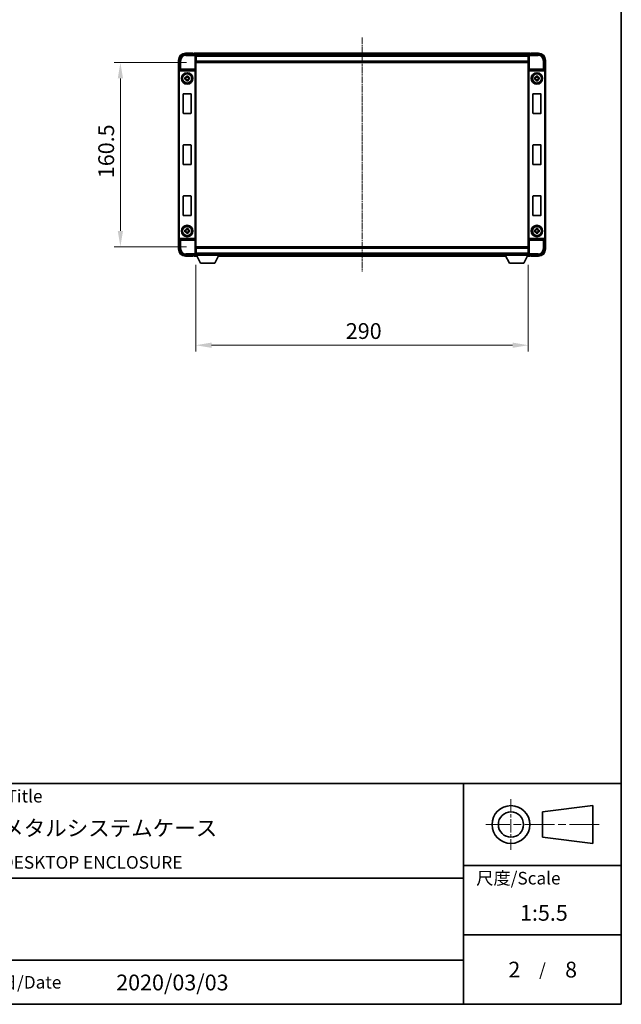
# Model space of a CAD drawing. Units: millimetres. Extents: x -1 to 10626, y 1 to 1547.
# Drawn here: x 2808 to 3333, y 1 to 860 of the extents above; entities that cross this region are included whole.
import ezdxf
from ezdxf.enums import TextEntityAlignment as Align

# ---------------------------------------------------------------- set-up
doc = ezdxf.new("R2010")
doc.units = ezdxf.units.MM
doc.linetypes.add('CHAIN', pattern=[0.3543, 0.2362, -0.0295, 0.0591, -0.0295])
for name, color, linetype, lineweight in [('Border (ISO)', 7, 'Continuous', 35), ('Dimension (ISO)', 7, 'Continuous', 18), ('Dimension (ISO) @ 1', 7, 'Continuous', 18), ('Title (ISO)', 7, 'Continuous', 35), ('Visible (ISO)', 7, 'Continuous', 35), ('Visible Narrow (ISO)', 7, 'Continuous', 25)]:
    doc.layers.add(name, color=color, linetype=linetype, lineweight=lineweight)
doc.layers.add('Centerline (ISO)', color=7, linetype='Continuous', lineweight=18, true_color=0x80ffff)
doc.layers.add('Hatch (ISO)', color=1, linetype='Continuous', lineweight=18, true_color=0xff0000)
doc.styles.add('Note Text (TK)', font='MS PGothic.ttf')
doc.styles.add('文字スタイル67', font='arial.ttf')
doc.dimstyles.new('Default - Method 1b (TK)', dxfattribs={"dimscale": 3, "dimtxt": 2.5, "dimasz": 2.5, "dimexe": 1, "dimexo": 1.5, "dimgap": 1, "dimtad": 1, "dimtoh": 1, "dimrnd": 1e-08, "dimdsep": 46, "dimtxsty": 'Note Text (TK)', "dimcen": 0.09, "dimdle": 5, "dimclrd": 100, "dimclre": 100, "dimclrt": 7, "dimadec": 1, "dimazin": 1, "dimtfac": 1, "dimtmove": 0, "dimatfit": 3, "dimfxl": 0, "dimtolj": 1, "dimlwd": -1, "dimlwe": -1, "dimarcsym": 0})

# ---------------------------------------------------------------- blocks, each defined once
blk = doc.blocks.new('図面枠 tk図枠')
at = {"layer": 'Border (ISO)'}
for p in [(405.5, 289), (14.5, 8)]:
    blk.add_line(p, (405.5, 8), dxfattribs=at)
blk = doc.blocks.new('表題欄 tk表題欄')
at = {"layer": 'Hatch (ISO)'}
h = blk.add_hatch(color=256, dxfattribs=at)
edge = h.paths.add_edge_path(flags=0)
edge.add_arc((95.58, 236.3), 0.596, 270, 360)
edge.add_line((96.17, 236.3), (96.17, 239.71))
edge.add_arc((95.58, 239.71), 0.596, 0, 90)
edge.add_line((95.58, 240.31), (79.14, 240.31))
edge.add_arc((79.14, 239.71), 0.596, 90, 180)
edge.add_line((78.54, 239.71), (78.54, 236.3))
edge.add_arc((79.14, 236.3), 0.596, 180, 270)
edge.add_line((79.14, 235.7), (95.58, 235.7))
edge = h.paths.add_edge_path()
edge.add_line((77.84, 239.96), (77.84, 236.05))
edge.add_arc((78.54, 236.05), 0.702, 180, 270)
edge.add_line((78.54, 235.35), (96.17, 235.35))
edge.add_arc((96.17, 236.05), 0.702, 270, 360)
edge.add_line((96.87, 236.05), (96.87, 239.96))
edge.add_arc((96.17, 239.96), 0.702, 0, 90)
edge.add_line((96.17, 240.66), (78.54, 240.66))
edge.add_arc((78.54, 239.96), 0.702, 90, 180)
for points in [[(79.07, 239.15), (79.07, 238.66), (79.92, 238.66), (79.92, 236.66), (80.51, 236.66), (80.51, 238.66), (81.36, 238.66), (81.36, 239.15)], [(85.68, 236.66), (84.94, 237.89), (84.42, 237.32), (84.42, 236.66), (83.9, 236.66), (83.9, 239.15), (84.42, 239.15), (84.42, 238.1), (85.39, 239.15), (86.11, 239.15), (85.32, 238.3), (86.3, 236.66)], [(92.09, 239.15), (92.09, 236.66), (92.61, 236.66), (92.61, 237.66), (93.77, 237.66), (93.77, 236.66), (94.29, 236.66), (94.29, 239.15), (93.77, 239.15), (93.77, 238.15), (92.61, 238.15), (92.61, 239.15)], [(94.84, 239.15), (94.84, 236.66), (95.36, 236.66), (95.36, 239.15)]]:
    blk.add_hatch(color=256, dxfattribs=at).paths.add_polyline_path(points)
h = blk.add_hatch(color=256, dxfattribs=at)
h.paths.add_polyline_path([(82.59, 237.71), (81.95, 237.71), (82.27, 238.58)], flags=0)
h.paths.add_polyline_path([(82.78, 237.2), (81.76, 237.2), (81.57, 236.66), (80.95, 236.66), (81.86, 239.15), (82.68, 239.15), (83.59, 236.66), (82.98, 236.66)])
h = blk.add_hatch(color=256, dxfattribs=at)
h.paths.add_polyline_path([(87.53, 237.71), (88.16, 237.71), (87.85, 238.58)], flags=0)
h.paths.add_polyline_path([(87.14, 236.66), (87.34, 237.2), (88.35, 237.2), (88.55, 236.66), (89.17, 236.66), (88.25, 239.15), (87.44, 239.15), (86.52, 236.66)])
h = blk.add_hatch(color=256, dxfattribs=at)
edge = h.paths.add_edge_path()
edge.add_arc((90.52, 237.9), 1.27, 38.5505, 336.582)
edge.add_line((91.69, 237.4), (91.17, 237.62))
edge.add_ellipse((90.52, 237.9), major_axis=(0, -0.8), ratio=0.867347, start_angle=124.651, end_angle=429.4109, ccw=False)
edge.add_line((91.09, 238.36), (91.52, 238.7))
at = {"layer": 'Title (ISO)'}
for p, q in [((74.71, 244.05), (255.71, 244.05)), ((74.71, 209.05), (74.71, 244.05)), ((149.71, 244.05), (149.71, 209.05)), ((230.71, 244.05), (230.71, 209.05)), ((255.71, 244.05), (255.71, 209.05)), ((243.21, 239.55), (251.21, 240.55)), ((251.21, 234.55), (251.21, 240.55)), ((243.21, 239.55), (243.21, 235.55)), ((243.21, 235.55), (251.21, 234.55)), ((230.71, 231.05), (255.71, 231.05)), ((74.71, 229.05), (230.71, 229.05)), ((99.71, 229.05), (99.71, 209.05)), ((124.71, 229.05), (124.71, 209.05)), ((230.71, 220.05), (255.71, 220.05)), ((149.71, 216.05), (230.71, 216.05)), ((255.71, 209.05), (74.71, 209.05))]:
    blk.add_line(p, q, dxfattribs=at)
at = {"layer": 'Title (ISO)', "color": 4, "linetype": 'CHAIN', "lineweight": 18, "ltscale": 8.88956, "true_color": 0x00ffff}
blk.add_line((238.21, 241.55), (238.21, 233.55), dxfattribs=at)
at = {"layer": 'Title (ISO)', "color": 4, "linetype": 'CHAIN', "lineweight": 18, "ltscale": 20.001633, "true_color": 0x00ffff}
blk.add_line((252.21, 237.55), (234.21, 237.55), dxfattribs=at)
at = {"layer": 'Title (ISO)'}
for radius in [3, 2]:
    blk.add_circle((238.21, 237.55), radius, dxfattribs=at)
at = {"layer": 'Title (ISO)', "color": 1, "true_color": 0xff0000, "char_height": 2, "line_spacing_factor": 1.5, "style": 'Note Text (TK)'}
for s, insert, attachment_point in [('\\fＭＳ Ｐゴシック|b0|i0;\\H2.0000;品名/Title', (151.71, 242.05), 4), ('\\fＭＳ Ｐゴシック|b0|i0;\\H2.0000;尺度/Scale', (232.71, 229.05), 4), ('\\fＭＳ Ｐゴシック|b0|i0;\\H2.0000;承認/Approved', (87.21, 227.05), 5), ('\\fＭＳ Ｐゴシック|b0|i0;\\H2.0000;検図/Checked', (112.21, 227.05), 5), ('\\fＭＳ Ｐゴシック|b0|i0;\\H2.0000;製図/Created', (137.21, 227.05), 5), ('\\fＭＳ Ｐゴシック|b0|i0;\\H2.0000;作成日/Date', (151.71, 212.55), 4)]:
    blk.add_mtext(s, dxfattribs=dict(at, insert=insert, attachment_point=attachment_point))
at = {"layer": 'Title (ISO)', "color": 7, "line_spacing_factor": 1.5, "style": 'Note Text (TK)'}
for s, insert, char_height, attachment_point in [('株式会社タカチ電機工業', (99.87, 238.05), 2.5, 4), ('\\fArial|b0|i0;\\H1.4986;TAKACHI ELECTRONICS ENCLOSURE CO., LTD.', (99.87, 232.05), 1.4986, 4), ('\\fＭＳ Ｐゴシック|b0|i0;\\H2.0000;/', (243.21, 214.55), 2, 5)]:
    blk.add_mtext(s, dxfattribs=dict(at, insert=insert, char_height=char_height, attachment_point=attachment_point))
at = {"layer": 'Title (ISO)', "color": 7}
for tag, p, height, style in [('<品名>_001', (157.54, 235.73), 2.5, 'Note Text (TK)'), ('<Title>_001', (157.49, 230.55), 2, '文字スタイル67'), ('<ページ_No.>_001', (237.95, 213.3), 2.5, 'Note Text (TK)'), ('<総ページ数>_001', (246.8, 213.3), 2.5, 'Note Text (TK)'), ('作成日_001', (175.62, 211.28), 2.5, 'Note Text (TK)')]:
    blk.add_attdef(tag, p, '', height=height, dxfattribs=dict(at, style=style))
at = {"layer": 'Title (ISO)', "color": 7, "style": 'Note Text (TK)'}
blk.add_attdef('<尺度>', text='', height=2.5, dxfattribs=at).set_placement((243.21, 223.55), align=Align.MIDDLE_CENTER)
blk = doc.blocks.new('*D53')
at = {"layer": 'Defpoints', "color": 0, "transparency": 16777216}
for p in [(2961.99, 822.05), (2895.99, 661.55), (2961.99, 661.55)]:
    blk.add_point(p, dxfattribs=at)
at = {"layer": 'Dimension (ISO)', "color": 100, "transparency": 16777216}
for p, q in [((2953.74, 822.05), (2890.49, 822.05)), ((2895.99, 808.3), (2895.99, 675.3)), ((2953.74, 661.55), (2890.49, 661.55))]:
    blk.add_line(p, q, dxfattribs=at)
for points in [[(2893.7, 808.3), (2898.28, 808.3), (2895.99, 822.05)], [(2893.7, 675.3), (2898.28, 675.3), (2895.99, 661.55)]]:
    blk.add_solid(points, dxfattribs=at)
at = {"layer": 'Dimension (ISO)', "color": 7, "transparency": 16777216, "insert": (2883.61, 721.34), "char_height": 13.75, "attachment_point": 4, "rotation": 90, "style": 'Note Text (TK)'}
blk.add_mtext('\\A1;160.5', dxfattribs=at)
blk = doc.blocks.new('*D54')
at = {"layer": 'Defpoints', "color": 0, "transparency": 16777216}
for p in [(2961.74, 654.1), (3251.74, 654.1), (3251.74, 575.67)]:
    blk.add_point(p, dxfattribs=at)
at = {"layer": 'Dimension (ISO)', "color": 100, "transparency": 16777216}
for p, q in [((2961.74, 645.85), (2961.74, 570.17)), ((3251.74, 645.85), (3251.74, 570.17)), ((2975.49, 575.67), (3237.99, 575.67))]:
    blk.add_line(p, q, dxfattribs=at)
for points in [[(2975.49, 577.96), (2975.49, 573.38), (2961.74, 575.67)], [(3237.99, 577.96), (3237.99, 573.38), (3251.74, 575.67)]]:
    blk.add_solid(points, dxfattribs=at)
at = {"layer": 'Dimension (ISO)', "color": 7, "transparency": 16777216, "insert": (3092.6, 588.04), "char_height": 13.75, "attachment_point": 4, "style": 'Note Text (TK)'}
blk.add_mtext('\\A1;290', dxfattribs=at)

msp = doc.modelspace()

# ---------------------------------------------------------------- linework, layer by layer
at = {"layer": 'Centerline (ISO)', "linetype": 'CHAIN', "ltscale": 23.990969}
msp.add_line((3106.7395, 844.0549), (3106.7395, 639.5549), dxfattribs=at)
at = {"layer": 'Visible (ISO)'}
for p, q in [((2946.7395, 824.3049), (2946.7395, 814.8055)), ((2947.7395, 815.8049), (2947.7395, 824.3079)), ((2952.7365, 829.3049), (2961.2398, 829.3049)), ((2959.2395, 830.3049), (2952.7395, 830.3049)), ((2959.2395, 830.3049), (2959.2395, 830.0549)), ((2959.2395, 830.0049), (2959.2395, 830.0549)), ((2959.9895, 830.0049), (2959.2395, 830.0049)), ((3253.2395, 830.3049), (2960.2395, 830.3049)), ((2960.2395, 830.0049), (2960.2395, 830.3049)), ((2960.2395, 830.0049), (2960.2395, 829.5549)), ((2960.2395, 829.7549), (2960.2395, 829.3049)), ((3251.8063, 829.0549), (2961.6727, 829.0549)), ((2961.7395, 828.8052), (2961.7395, 823.3049)), ((2961.9895, 828.8049), (2961.7395, 828.8049)), ((2961.7395, 827.8049), (2961.9895, 827.8049)), ((2961.9895, 825.2049), (2961.7395, 825.2049)), ((2961.9895, 827.3049), (2961.9895, 828.8049)), ((3251.4895, 828.8049), (2961.9895, 828.8049)), ((2961.9895, 827.3049), (2961.9895, 823.5549)), ((3251.7395, 828.8049), (3251.4895, 828.8049)), ((3251.4895, 828.8049), (3251.4895, 827.3049)), ((3251.4895, 827.8049), (3251.7395, 827.8049)), ((3251.4895, 823.5549), (3251.4895, 827.3049)), ((3251.7395, 825.2049), (3251.4895, 825.2049)), ((3251.7395, 823.3049), (3251.7395, 828.8052)), ((3252.2392, 829.3049), (3260.7425, 829.3049)), ((3253.2395, 830.3049), (3253.2395, 830.0049)), ((3253.2395, 829.5549), (3253.2395, 830.0049)), ((3253.2395, 829.3049), (3253.2395, 829.7549)), ((3254.2395, 830.0049), (3253.4895, 830.0049)), ((3254.2395, 830.0549), (3254.2395, 830.3049)), ((3260.7395, 830.3049), (3254.2395, 830.3049)), ((3254.2395, 830.0549), (3254.2395, 830.0049)), ((3265.7395, 824.3079), (3265.7395, 815.8049)), ((3266.7395, 814.8055), (3266.7395, 824.3049)), ((2947.7389, 815.8049), (2947.7395, 815.8049)), ((2947.7395, 815.8049), (2947.9846, 815.5598)), ((2961.7395, 823.3049), (2961.7395, 660.3049)), ((2961.9895, 822.0549), (2961.9895, 823.5549)), ((3251.4895, 822.0549), (2961.9895, 822.0549)), ((3251.4895, 823.5549), (3251.4895, 822.0549)), ((3251.7395, 660.3049), (3251.7395, 823.3049)), ((3265.7395, 815.8049), (3265.4944, 815.5598)), ((3265.7395, 815.8049), (3265.7401, 815.8049)), ((2946.7395, 668.8043), (2946.7395, 814.8055)), ((2948.4974, 814.8049), (2960.9816, 814.8049)), ((2952.2288, 809.0215), (2952.8477, 809.0215)), ((2952.8477, 807.5882), (2952.2288, 807.5882)), ((2953.0827, 809.0215), (2953.0827, 807.5882)), ((2953.5228, 809.6967), (2953.5228, 810.3155)), ((2954.9562, 809.4616), (2953.5228, 809.4616)), ((2953.5228, 807.1481), (2954.9562, 807.1481)), ((2954.9562, 810.3155), (2954.9562, 809.6967)), ((2955.3963, 809.0215), (2955.3963, 807.5882)), ((2955.6313, 809.0215), (2956.2502, 809.0215)), ((2956.2502, 807.5882), (2955.6313, 807.5882)), ((3252.4974, 814.8049), (3264.9816, 814.8049)), ((3257.2288, 809.0215), (3257.8477, 809.0215)), ((3257.8477, 807.5882), (3257.2288, 807.5882)), ((3258.0827, 809.0215), (3258.0827, 807.5882)), ((3258.5228, 809.6967), (3258.5228, 810.3155)), ((3259.9562, 809.4616), (3258.5228, 809.4616)), ((3258.5228, 807.1481), (3259.9562, 807.1481)), ((3259.9562, 810.3155), (3259.9562, 809.6967)), ((3260.3963, 809.0215), (3260.3963, 807.5882)), ((3260.6313, 809.0215), (3261.2502, 809.0215)), ((3261.2502, 807.5882), (3260.6313, 807.5882)), ((3266.7395, 814.8055), (3266.7395, 668.8043)), ((2953.5228, 806.2942), (2953.5228, 806.9131)), ((2954.9562, 806.9131), (2954.9562, 806.2942)), ((3258.5228, 806.2942), (3258.5228, 806.9131)), ((3259.9562, 806.9131), (3259.9562, 806.2942)), ((2950.7395, 778.0049), (2950.7395, 794.6049)), ((2950.9395, 794.8049), (2957.5395, 794.8049)), ((2957.7395, 794.6049), (2957.7395, 778.0049)), ((3255.7395, 778.0049), (3255.7395, 794.6049)), ((3255.9395, 794.8049), (3262.5395, 794.8049)), ((3262.7395, 794.6049), (3262.7395, 778.0049)), ((2957.5395, 777.8049), (2950.9395, 777.8049)), ((3262.5395, 777.8049), (3255.9395, 777.8049)), ((2950.7395, 733.5049), (2950.7395, 750.1049)), ((2950.9395, 750.3049), (2957.5395, 750.3049)), ((2957.7395, 750.1049), (2957.7395, 733.5049)), ((3255.7395, 733.5049), (3255.7395, 750.1049)), ((3255.9395, 750.3049), (3262.5395, 750.3049)), ((3262.7395, 750.1049), (3262.7395, 733.5049)), ((2957.5395, 733.3049), (2950.9395, 733.3049)), ((3262.5395, 733.3049), (3255.9395, 733.3049)), ((2950.7395, 689.0049), (2950.7395, 705.6049)), ((2950.9395, 705.8049), (2957.5395, 705.8049)), ((2957.7395, 705.6049), (2957.7395, 689.0049)), ((3255.7395, 689.0049), (3255.7395, 705.6049)), ((3255.9395, 705.8049), (3262.5395, 705.8049)), ((3262.7395, 705.6049), (3262.7395, 689.0049)), ((2957.5395, 688.8049), (2950.9395, 688.8049)), ((3262.5395, 688.8049), (3255.9395, 688.8049)), ((2952.2288, 676.0215), (2952.8477, 676.0215)), ((2952.8477, 674.5882), (2952.2288, 674.5882)), ((2953.0827, 676.0215), (2953.0827, 674.5882)), ((2953.5228, 676.6967), (2953.5228, 677.3155)), ((2954.9562, 676.4616), (2953.5228, 676.4616)), ((2953.5228, 674.1481), (2954.9562, 674.1481)), ((2953.5228, 673.2942), (2953.5228, 673.9131)), ((2954.9562, 677.3155), (2954.9562, 676.6967)), ((2954.9562, 673.9131), (2954.9562, 673.2942)), ((2955.3963, 676.0215), (2955.3963, 674.5882)), ((2955.6313, 676.0215), (2956.2502, 676.0215)), ((2956.2502, 674.5882), (2955.6313, 674.5882)), ((3257.2288, 676.0215), (3257.8477, 676.0215)), ((3257.8477, 674.5882), (3257.2288, 674.5882)), ((3258.0827, 676.0215), (3258.0827, 674.5882)), ((3258.5228, 676.6967), (3258.5228, 677.3155)), ((3259.9562, 676.4616), (3258.5228, 676.4616)), ((3258.5228, 674.1481), (3259.9562, 674.1481)), ((3258.5228, 673.2942), (3258.5228, 673.9131)), ((3259.9562, 677.3155), (3259.9562, 676.6967)), ((3259.9562, 673.9131), (3259.9562, 673.2942)), ((3260.3963, 676.0215), (3260.3963, 674.5882)), ((3260.6313, 676.0215), (3261.2502, 676.0215)), ((3261.2502, 674.5882), (3260.6313, 674.5882)), ((2946.7395, 668.8043), (2946.7395, 659.3049)), ((2947.7395, 667.8049), (2947.7389, 667.8049)), ((2947.7395, 667.8049), (2947.9846, 668.0499)), ((2947.7395, 659.3018), (2947.7395, 667.8049)), ((2960.9816, 668.8049), (2948.4974, 668.8049)), ((2961.9895, 661.5549), (3251.4895, 661.5549)), ((2961.9895, 660.0549), (2961.9895, 661.5549)), ((3251.4895, 661.5549), (3251.4895, 660.0549)), ((3264.9816, 668.8049), (3252.4974, 668.8049)), ((3265.7395, 667.8049), (3265.4944, 668.0499)), ((3265.7401, 667.8049), (3265.7395, 667.8049)), ((3265.7395, 667.8049), (3265.7395, 659.3018)), ((3266.7395, 659.3049), (3266.7395, 668.8043)), ((2961.2398, 654.3049), (2952.7365, 654.3049)), ((2952.7395, 653.3049), (2959.2395, 653.3049)), ((2959.2395, 653.5549), (2959.2395, 653.6049)), ((2959.2395, 653.6049), (2959.9895, 653.6049)), ((2959.2395, 653.5549), (2959.2395, 653.3049)), ((2960.2395, 654.3049), (2960.2395, 653.8549)), ((2960.2395, 654.0549), (2960.2395, 653.6049)), ((2960.2395, 653.3049), (2960.2395, 653.6049)), ((2960.2395, 653.3049), (2962.6511, 653.3049)), ((2961.6727, 654.5549), (2961.7395, 654.5549)), ((2961.7395, 660.3049), (2961.7395, 654.8046)), ((2961.7395, 658.4049), (2961.9895, 658.4049)), ((2961.9895, 655.8049), (2961.7395, 655.8049)), ((2961.7395, 654.8049), (2961.9895, 654.8049)), ((2961.7395, 654.8049), (2961.7395, 654.1049)), ((2961.7395, 654.8049), (2982.3395, 654.8049)), ((2961.7395, 654.1049), (2982.3395, 654.1049)), ((2961.9895, 660.0549), (2961.9895, 656.3049)), ((2961.9895, 654.8049), (2961.9895, 656.3049)), ((2961.9895, 654.8049), (3251.4895, 654.8049)), ((2965.7895, 647.2049), (2962.2395, 654.1049)), ((2978.2895, 647.2049), (2981.8395, 654.1049)), ((2981.4279, 653.3049), (3232.0511, 653.3049)), ((2982.3395, 654.8049), (2982.3395, 654.1049)), ((2982.3395, 654.5549), (3231.1395, 654.5549)), ((3231.1395, 654.8049), (3231.1395, 654.1049)), ((3231.1395, 654.8049), (3251.7395, 654.8049)), ((3231.1395, 654.1049), (3251.7395, 654.1049)), ((3235.1895, 647.2049), (3231.6395, 654.1049)), ((3247.6895, 647.2049), (3251.2395, 654.1049)), ((3250.8279, 653.3049), (3253.2395, 653.3049)), ((3251.4895, 656.3049), (3251.4895, 660.0549)), ((3251.4895, 658.4049), (3251.7395, 658.4049)), ((3251.4895, 656.3049), (3251.4895, 654.8049)), ((3251.7395, 655.8049), (3251.4895, 655.8049)), ((3251.4895, 654.8049), (3251.7395, 654.8049)), ((3251.7395, 654.8046), (3251.7395, 660.3049)), ((3251.7395, 654.8049), (3251.7395, 654.1049)), ((3251.7395, 654.5549), (3251.8063, 654.5549)), ((3260.7425, 654.3049), (3252.2392, 654.3049)), ((3253.2395, 653.8549), (3253.2395, 654.3049)), ((3253.2395, 653.6049), (3253.2395, 654.0549)), ((3253.2395, 653.6049), (3253.2395, 653.3049)), ((3253.4895, 653.6049), (3254.2395, 653.6049)), ((3254.2395, 653.6049), (3254.2395, 653.5549)), ((3254.2395, 653.3049), (3254.2395, 653.5549)), ((3254.2395, 653.3049), (3260.7395, 653.3049)), ((2965.7895, 647.2049), (2978.2895, 647.2049)), ((3235.1895, 647.2049), (3247.6895, 647.2049))]:
    msp.add_line(p, q, dxfattribs=at)
for centre, radius in [((2954.2395, 808.3049), 5), ((2954.2395, 808.3049), 4.15), ((2954.2395, 808.3049), 4.0013), ((3259.2395, 808.3049), 5), ((3259.2395, 808.3049), 4.15), ((3259.2395, 808.3049), 4.0013), ((2954.2395, 675.3049), 5), ((2954.2395, 675.3049), 4.15), ((2954.2395, 675.3049), 4.0013), ((3259.2395, 675.3049), 5), ((3259.2395, 675.3049), 4.15), ((3259.2395, 675.3049), 4.0013)]:
    msp.add_circle(centre, radius, dxfattribs=at)
for centre, radius, start, end in [((2952.7395, 824.3049), 6, 90, 180), ((2959.9895, 829.7549), 0.25, 0, 90), ((3253.4895, 829.7549), 0.25, 90, 180), ((3260.7395, 824.3049), 6, 0, 90), ((2954.2395, 808.3049), 1.5655, 117.2450313, 152.7549687), ((2954.2395, 808.3049), 1.5655, 207.2450313, 242.7549687), ((2954.2395, 808.3049), 1.5655, 27.2450313, 62.7549687), ((2954.2395, 808.3049), 1.5655, 297.2450313, 332.7549687), ((3259.2395, 808.3049), 1.5655, 117.2450313, 152.7549687), ((3259.2395, 808.3049), 1.5655, 207.2450313, 242.7549687), ((3259.2395, 808.3049), 1.5655, 27.2450313, 62.7549687), ((3259.2395, 808.3049), 1.5655, 297.2450313, 332.7549687), ((2950.9395, 794.6049), 0.2, 90, 180), ((2957.5395, 794.6049), 0.2, 0, 90), ((3255.9395, 794.6049), 0.2, 90, 180), ((3262.5395, 794.6049), 0.2, 0, 90), ((2950.9395, 778.0049), 0.2, 180, 270), ((2957.5395, 778.0049), 0.2, 270, 0), ((3255.9395, 778.0049), 0.2, 180, 270), ((3262.5395, 778.0049), 0.2, 270, 0), ((2950.9395, 750.1049), 0.2, 90, 180), ((2957.5395, 750.1049), 0.2, 0, 90), ((3255.9395, 750.1049), 0.2, 90, 180), ((3262.5395, 750.1049), 0.2, 0, 90), ((2950.9395, 733.5049), 0.2, 180, 270), ((2957.5395, 733.5049), 0.2, 270, 0), ((3255.9395, 733.5049), 0.2, 180, 270), ((3262.5395, 733.5049), 0.2, 270, 0), ((2950.9395, 705.6049), 0.2, 90, 180), ((2957.5395, 705.6049), 0.2, 0, 90), ((3255.9395, 705.6049), 0.2, 90, 180), ((3262.5395, 705.6049), 0.2, 0, 90), ((2950.9395, 689.0049), 0.2, 180, 270), ((2957.5395, 689.0049), 0.2, 270, 0), ((3255.9395, 689.0049), 0.2, 180, 270), ((3262.5395, 689.0049), 0.2, 270, 0), ((2954.2395, 675.3049), 1.5655, 117.2450313, 152.7549687), ((2954.2395, 675.3049), 1.5655, 207.2450313, 242.7549687), ((2954.2395, 675.3049), 1.5655, 27.2450313, 62.7549687), ((2954.2395, 675.3049), 1.5655, 297.2450313, 332.7549687), ((3259.2395, 675.3049), 1.5655, 117.2450313, 152.7549687), ((3259.2395, 675.3049), 1.5655, 207.2450313, 242.7549687), ((3259.2395, 675.3049), 1.5655, 27.2450313, 62.7549687), ((3259.2395, 675.3049), 1.5655, 297.2450313, 332.7549687), ((2952.7395, 659.3049), 6, 180, 270), ((2959.9895, 653.8549), 0.25, 270, 0), ((3253.4895, 653.8549), 0.25, 180, 270), ((3260.7395, 659.3049), 6, 270, 0)]:
    msp.add_arc(centre, radius, start, end, dxfattribs=at)
for centre, major_axis, ratio, start_param, end_param in [((2952.7425, 824.3018), (-3.5398, 3.5398), 0.99878277, 5.49839613, 7.06797448), ((2961.2392, 828.8046), (0.354, 0.354), 0.99878277, 5.49839613, 7.06797448), ((3252.2398, 828.8046), (-0.354, 0.354), 0.99878277, 5.49839613, 7.06797448), ((3260.7364, 824.3018), (3.5398, 3.5398), 0.99878277, 5.49839613, 7.06797448), ((2947.7401, 814.8043), (-0.708, 0.708), 0.99878277, 5.49839613, 7.06797448), ((3265.7389, 814.8043), (0.708, 0.708), 0.99878277, 5.49839613, 7.06797448), ((2947.9839, 815.0601), (0, -0.5), 0.03492077, 2.0728637, 3.10668607), ((2948.5017, 815.321), (-0.0697, -0.5117), 0.96815944, 5.37352368, 6.41439087), ((2960.9773, 815.321), (0.0697, -0.5117), 0.96815944, 6.15197975, 6.17822477), ((2960.9947, 815.1929), (0.4993, 0.0339), 0.77432044, 4.65990871, 6.19579845), ((3252.4842, 815.1929), (0.4993, -0.0339), 0.77432044, 3.22897951, 4.76486925), ((3252.5017, 815.321), (-0.0697, -0.5117), 0.96815944, 0.10496054, 0.13120556), ((3264.9773, 815.321), (0.0697, -0.5117), 0.96815944, 6.15197975, 7.19284694), ((3265.4951, 815.0601), (0, 0.5), 0.03492077, 0.03490659, 1.06872895), ((2947.7401, 668.8055), (-0.708, -0.708), 0.99878277, 5.49839613, 7.06797448), ((2947.9839, 668.5496), (0, -0.5), 0.03492077, 0.03490658, 1.06872895), ((2948.5017, 668.2887), (-0.0697, 0.5117), 0.96815944, 6.15197975, 7.19284694), ((2960.9773, 668.2887), (0.0697, 0.5117), 0.96815944, 0.10496054, 0.13120556), ((2960.9947, 668.4168), (-0.4993, 0.0339), 0.77432044, 3.22897951, 4.76486925), ((3252.4842, 668.4168), (-0.4993, -0.0339), 0.77432044, 4.65990871, 6.19579845), ((3252.5017, 668.2887), (-0.0697, 0.5117), 0.96815944, 6.15197975, 6.17822477), ((3264.9773, 668.2887), (0.0697, 0.5117), 0.96815944, 5.37352368, 6.41439087), ((3265.4951, 668.5496), (0, 0.5), 0.03492077, 2.0728637, 3.10668607), ((3265.7389, 668.8055), (0.708, -0.708), 0.99878277, 5.49839613, 7.06797448), ((2952.7425, 659.3079), (-3.5398, -3.5398), 0.99878277, 5.49839613, 7.06797448), ((2961.2392, 654.8052), (0.354, -0.354), 0.99878277, 5.49839613, 7.06797448), ((3252.2398, 654.8052), (-0.354, -0.354), 0.99878277, 5.49839613, 7.06797448), ((3260.7364, 659.3079), (3.5398, -3.5398), 0.99878277, 5.49839613, 7.06797448)]:
    msp.add_ellipse(centre, major_axis=major_axis, ratio=ratio, start_param=start_param, end_param=end_param, dxfattribs=at)
for points, knots in [([(2947.9992, 815.3007), (2947.9998, 815.2739), (2948.0029, 815.2452), (2948.0188, 815.1683), (2948.0368, 815.1195), (2948.0618, 815.0712), (2948.0648, 815.0657), (2948.0678, 815.0601)], [0.208611463, 0.208611463, 0.208611463, 0.208611463, 0.217438985, 0.217438985, 0.2319254054, 0.2319254054, 0.2337726387, 0.2337726387, 0.2337726387, 0.2337726387]), ([(2952.2288, 807.5882), (2952.2215, 807.835), (2952.2181, 808.0785), (2952.2181, 808.5312), (2952.2215, 808.7747), (2952.2288, 809.0215)], [4.331071921, 4.331071921, 4.331071921, 4.331071921, 4.398975087, 4.398975087, 4.466878254, 4.466878254, 4.466878254, 4.466878254]), ([(2953.5228, 810.3155), (2953.7696, 810.3229), (2954.0132, 810.3263), (2954.4658, 810.3263), (2954.7094, 810.3229), (2954.9562, 810.3155)], [4.331071921, 4.331071921, 4.331071921, 4.331071921, 4.398975087, 4.398975087, 4.466878254, 4.466878254, 4.466878254, 4.466878254]), ([(2956.2502, 809.0215), (2956.2575, 808.7747), (2956.2609, 808.5312), (2956.2609, 808.0785), (2956.2575, 807.835), (2956.2502, 807.5882)], [4.331071921, 4.331071921, 4.331071921, 4.331071921, 4.398975087, 4.398975087, 4.466878254, 4.466878254, 4.466878254, 4.466878254]), ([(3257.2288, 807.5882), (3257.2215, 807.835), (3257.2181, 808.0785), (3257.2181, 808.5312), (3257.2215, 808.7747), (3257.2288, 809.0215)], [4.331071921, 4.331071921, 4.331071921, 4.331071921, 4.398975087, 4.398975087, 4.466878254, 4.466878254, 4.466878254, 4.466878254]), ([(3258.5228, 810.3155), (3258.7696, 810.3229), (3259.0132, 810.3263), (3259.4658, 810.3263), (3259.7094, 810.3229), (3259.9562, 810.3155)], [4.331071921, 4.331071921, 4.331071921, 4.331071921, 4.398975087, 4.398975087, 4.466878254, 4.466878254, 4.466878254, 4.466878254]), ([(3261.2502, 809.0215), (3261.2575, 808.7747), (3261.2609, 808.5312), (3261.2609, 808.0785), (3261.2575, 807.835), (3261.2502, 807.5882)], [4.331071921, 4.331071921, 4.331071921, 4.331071921, 4.398975087, 4.398975087, 4.466878254, 4.466878254, 4.466878254, 4.466878254]), ([(3265.4111, 815.0601), (3265.4147, 815.0665), (3265.4181, 815.0728), (3265.4431, 815.1216), (3265.4607, 815.17), (3265.4762, 815.246), (3265.4792, 815.2743), (3265.4797, 815.3007)], [0.3369940422, 0.3369940422, 0.3369940422, 0.3369940422, 0.339104995, 0.339104995, 0.3534556191, 0.3534556191, 0.3621494942, 0.3621494942, 0.3621494942, 0.3621494942]), ([(2954.9562, 806.2942), (2954.7094, 806.2869), (2954.4658, 806.2835), (2954.0132, 806.2835), (2953.7696, 806.2869), (2953.5228, 806.2942)], [4.331071921, 4.331071921, 4.331071921, 4.331071921, 4.398975087, 4.398975087, 4.466878254, 4.466878254, 4.466878254, 4.466878254]), ([(3259.9562, 806.2942), (3259.7094, 806.2869), (3259.4658, 806.2835), (3259.0132, 806.2835), (3258.7696, 806.2869), (3258.5228, 806.2942)], [4.331071921, 4.331071921, 4.331071921, 4.331071921, 4.398975087, 4.398975087, 4.466878254, 4.466878254, 4.466878254, 4.466878254]), ([(2952.2288, 674.5882), (2952.2215, 674.835), (2952.2181, 675.0785), (2952.2181, 675.5312), (2952.2215, 675.7747), (2952.2288, 676.0215)], [4.331071921, 4.331071921, 4.331071921, 4.331071921, 4.398975087, 4.398975087, 4.466878254, 4.466878254, 4.466878254, 4.466878254]), ([(2953.5228, 677.3155), (2953.7696, 677.3229), (2954.0132, 677.3263), (2954.4658, 677.3263), (2954.7094, 677.3229), (2954.9562, 677.3155)], [4.331071921, 4.331071921, 4.331071921, 4.331071921, 4.398975087, 4.398975087, 4.466878254, 4.466878254, 4.466878254, 4.466878254]), ([(2954.9562, 673.2942), (2954.7094, 673.2869), (2954.4658, 673.2835), (2954.0132, 673.2835), (2953.7696, 673.2869), (2953.5228, 673.2942)], [4.331071921, 4.331071921, 4.331071921, 4.331071921, 4.398975087, 4.398975087, 4.466878254, 4.466878254, 4.466878254, 4.466878254]), ([(2956.2502, 676.0215), (2956.2575, 675.7747), (2956.2609, 675.5312), (2956.2609, 675.0785), (2956.2575, 674.835), (2956.2502, 674.5882)], [4.331071921, 4.331071921, 4.331071921, 4.331071921, 4.398975087, 4.398975087, 4.466878254, 4.466878254, 4.466878254, 4.466878254]), ([(3257.2288, 674.5882), (3257.2215, 674.835), (3257.2181, 675.0785), (3257.2181, 675.5312), (3257.2215, 675.7747), (3257.2288, 676.0215)], [4.331071921, 4.331071921, 4.331071921, 4.331071921, 4.398975087, 4.398975087, 4.466878254, 4.466878254, 4.466878254, 4.466878254]), ([(3258.5228, 677.3155), (3258.7696, 677.3229), (3259.0132, 677.3263), (3259.4658, 677.3263), (3259.7094, 677.3229), (3259.9562, 677.3155)], [4.331071921, 4.331071921, 4.331071921, 4.331071921, 4.398975087, 4.398975087, 4.466878254, 4.466878254, 4.466878254, 4.466878254]), ([(3259.9562, 673.2942), (3259.7094, 673.2869), (3259.4658, 673.2835), (3259.0132, 673.2835), (3258.7696, 673.2869), (3258.5228, 673.2942)], [4.331071921, 4.331071921, 4.331071921, 4.331071921, 4.398975087, 4.398975087, 4.466878254, 4.466878254, 4.466878254, 4.466878254]), ([(3261.2502, 676.0215), (3261.2575, 675.7747), (3261.2609, 675.5312), (3261.2609, 675.0785), (3261.2575, 674.835), (3261.2502, 674.5882)], [4.331071921, 4.331071921, 4.331071921, 4.331071921, 4.398975087, 4.398975087, 4.466878254, 4.466878254, 4.466878254, 4.466878254]), ([(2948.0678, 668.5496), (2948.0643, 668.5433), (2948.0609, 668.537), (2948.0359, 668.4881), (2948.0183, 668.4397), (2948.0028, 668.3637), (2947.9998, 668.3354), (2947.9992, 668.309)], [0.3369940422, 0.3369940422, 0.3369940422, 0.3369940422, 0.339104995, 0.339104995, 0.3534556191, 0.3534556191, 0.3621494942, 0.3621494942, 0.3621494942, 0.3621494942]), ([(3265.4797, 668.309), (3265.4792, 668.3358), (3265.4761, 668.3646), (3265.4602, 668.4414), (3265.4422, 668.4903), (3265.4172, 668.5386), (3265.4142, 668.5441), (3265.4111, 668.5496)], [0.208611463, 0.208611463, 0.208611463, 0.208611463, 0.217438985, 0.217438985, 0.2319254054, 0.2319254054, 0.2337726387, 0.2337726387, 0.2337726387, 0.2337726387])]:
    msp.add_open_spline(points, degree=3, knots=knots, dxfattribs=at)
for points, weights in [([(2953.5228, 809.0215), (2953.2575, 809.0215), (2952.8477, 809.0215)], [1.35956394726, 1.22656475141, 1.03074466748]), ([(2952.8477, 807.5882), (2953.2575, 807.5882), (2953.5228, 807.5882)], [1.03074466748, 1.22656475141, 1.35956394726]), ([(2953.5228, 809.6967), (2953.5228, 809.2869), (2953.5228, 809.0215)], [1.03074466748, 1.22656475141, 1.35956394726]), ([(2953.5228, 807.5882), (2953.5228, 807.3229), (2953.5228, 806.9131)], [1.35956394726, 1.22656475141, 1.03074466748]), ([(2954.9562, 809.0215), (2954.9562, 809.2869), (2954.9562, 809.6967)], [1.35956394726, 1.22656475141, 1.03074466748]), ([(2955.6313, 809.0215), (2955.2215, 809.0215), (2954.9562, 809.0215)], [1.03074466748, 1.22656475141, 1.35956394726]), ([(2954.9562, 806.9131), (2954.9562, 807.3229), (2954.9562, 807.5882)], [1.03074466748, 1.22656475141, 1.35956394726]), ([(2954.9562, 807.5882), (2955.2215, 807.5882), (2955.6313, 807.5882)], [1.35956394726, 1.22656475141, 1.03074466748]), ([(3258.5228, 809.0215), (3258.2575, 809.0215), (3257.8477, 809.0215)], [1.35956394726, 1.22656475141, 1.03074466748]), ([(3257.8477, 807.5882), (3258.2575, 807.5882), (3258.5228, 807.5882)], [1.03074466748, 1.22656475141, 1.35956394726]), ([(3258.5228, 809.6967), (3258.5228, 809.2869), (3258.5228, 809.0215)], [1.03074466748, 1.22656475141, 1.35956394726]), ([(3258.5228, 807.5882), (3258.5228, 807.3229), (3258.5228, 806.9131)], [1.35956394726, 1.22656475141, 1.03074466748]), ([(3259.9562, 809.0215), (3259.9562, 809.2869), (3259.9562, 809.6967)], [1.35956394726, 1.22656475141, 1.03074466748]), ([(3260.6313, 809.0215), (3260.2215, 809.0215), (3259.9562, 809.0215)], [1.03074466748, 1.22656475141, 1.35956394726]), ([(3259.9562, 806.9131), (3259.9562, 807.3229), (3259.9562, 807.5882)], [1.03074466748, 1.22656475141, 1.35956394726]), ([(3259.9562, 807.5882), (3260.2215, 807.5882), (3260.6313, 807.5882)], [1.35956394726, 1.22656475141, 1.03074466748]), ([(2953.5228, 676.0215), (2953.2575, 676.0215), (2952.8477, 676.0215)], [1.35956394726, 1.22656475141, 1.03074466748]), ([(2952.8477, 674.5882), (2953.2575, 674.5882), (2953.5228, 674.5882)], [1.03074466748, 1.22656475141, 1.35956394726]), ([(2953.5228, 676.6967), (2953.5228, 676.2869), (2953.5228, 676.0215)], [1.03074466748, 1.22656475141, 1.35956394726]), ([(2953.5228, 674.5882), (2953.5228, 674.3229), (2953.5228, 673.9131)], [1.35956394726, 1.22656475141, 1.03074466748]), ([(2954.9562, 676.0215), (2954.9562, 676.2869), (2954.9562, 676.6967)], [1.35956394726, 1.22656475141, 1.03074466748]), ([(2955.6313, 676.0215), (2955.2215, 676.0215), (2954.9562, 676.0215)], [1.03074466748, 1.22656475141, 1.35956394726]), ([(2954.9562, 673.9131), (2954.9562, 674.3229), (2954.9562, 674.5882)], [1.03074466748, 1.22656475141, 1.35956394726]), ([(2954.9562, 674.5882), (2955.2215, 674.5882), (2955.6313, 674.5882)], [1.35956394726, 1.22656475141, 1.03074466748]), ([(3258.5228, 676.0215), (3258.2575, 676.0215), (3257.8477, 676.0215)], [1.35956394726, 1.22656475141, 1.03074466748]), ([(3257.8477, 674.5882), (3258.2575, 674.5882), (3258.5228, 674.5882)], [1.03074466748, 1.22656475141, 1.35956394726]), ([(3258.5228, 676.6967), (3258.5228, 676.2869), (3258.5228, 676.0215)], [1.03074466748, 1.22656475141, 1.35956394726]), ([(3258.5228, 674.5882), (3258.5228, 674.3229), (3258.5228, 673.9131)], [1.35956394726, 1.22656475141, 1.03074466748]), ([(3259.9562, 676.0215), (3259.9562, 676.2869), (3259.9562, 676.6967)], [1.35956394726, 1.22656475141, 1.03074466748]), ([(3260.6313, 676.0215), (3260.2215, 676.0215), (3259.9562, 676.0215)], [1.03074466748, 1.22656475141, 1.35956394726]), ([(3259.9562, 673.9131), (3259.9562, 674.3229), (3259.9562, 674.5882)], [1.03074466748, 1.22656475141, 1.35956394726]), ([(3259.9562, 674.5882), (3260.2215, 674.5882), (3260.6313, 674.5882)], [1.35956394726, 1.22656475141, 1.03074466748])]:
    msp.add_rational_spline(points, weights, degree=2, dxfattribs=at)
at = {"layer": 'Visible Narrow (ISO)'}
for p, q in [((2946.7395, 824.3049), (2946.9895, 824.3049)), ((2946.9895, 815.4668), (2946.9895, 824.3049)), ((2947.7395, 824.3079), (2948.1592, 823.8883)), ((2953.1561, 828.8852), (2952.7365, 829.3049)), ((2952.7395, 830.3049), (2952.7395, 830.0549)), ((2952.7395, 830.0549), (2959.2395, 830.0549)), ((2953.1561, 828.8852), (2953.1561, 828.3855)), ((2960.8201, 828.8852), (2953.1561, 828.8852)), ((2953.1561, 828.3855), (2960.8201, 828.3855)), ((3253.2395, 830.0049), (2960.2395, 830.0049)), ((3253.2395, 829.5549), (2960.2395, 829.5549)), ((2961.2398, 829.3049), (2960.8201, 828.8852)), ((2960.8201, 828.8852), (2960.8201, 828.3855)), ((2960.8201, 828.3855), (2960.8201, 816.4739)), ((2960.8201, 828.3855), (2961.3198, 828.3855)), ((2961.3198, 828.3855), (2961.7395, 828.8052)), ((2961.3198, 816.4739), (2961.3198, 828.3855)), ((2961.9895, 827.5049), (2961.7395, 827.5049)), ((2961.9895, 825.6049), (2961.7395, 825.6049)), ((3251.4895, 827.3049), (2961.9895, 827.3049)), ((3251.7395, 827.5049), (3251.4895, 827.5049)), ((3251.7395, 825.6049), (3251.4895, 825.6049)), ((3251.7395, 828.8052), (3252.1592, 828.3855)), ((3252.1592, 828.3855), (3252.1592, 816.4739)), ((3252.1592, 828.3855), (3252.6589, 828.3855)), ((3252.6589, 828.8852), (3252.2392, 829.3049)), ((3252.6589, 828.3855), (3252.6589, 828.8852)), ((3260.3229, 828.8852), (3252.6589, 828.8852)), ((3252.6589, 828.3855), (3260.3229, 828.3855)), ((3252.6589, 816.4739), (3252.6589, 828.3855)), ((3254.2395, 830.0549), (3260.7395, 830.0549)), ((3260.7425, 829.3049), (3260.3229, 828.8852)), ((3260.3229, 828.8852), (3260.3229, 828.3855)), ((3260.7395, 830.3049), (3260.7395, 830.0549)), ((3265.3198, 823.8883), (3265.7395, 824.3079)), ((3266.4895, 824.3049), (3266.4895, 815.4668)), ((3266.7395, 824.3049), (3266.4895, 824.3049)), ((2947.9839, 815.5598), (2947.7389, 815.8049)), ((2948.1592, 816.4739), (2947.9992, 815.3007)), ((2948.1592, 823.8883), (2948.6589, 823.8883)), ((2948.1592, 823.8883), (2948.1592, 816.4739)), ((2948.6589, 816.4739), (2948.1592, 816.4739)), ((2948.4974, 814.8049), (2948.6589, 815.9896)), ((2948.6589, 816.4739), (2948.6589, 823.8883)), ((2960.8201, 816.4739), (2948.6589, 816.4739)), ((2948.6589, 815.9896), (2948.6589, 816.4739)), ((2948.6589, 815.9896), (2960.8201, 815.9896)), ((2960.8201, 816.4739), (2960.8201, 815.9896)), ((2961.3198, 816.4739), (2960.8201, 816.4739)), ((2960.8201, 815.9896), (2960.9816, 814.8049)), ((2961.3198, 816.4739), (2961.4944, 815.1929)), ((2961.9895, 823.5549), (3251.4895, 823.5549)), ((3251.9846, 815.1929), (3252.1592, 816.4739)), ((3252.6589, 816.4739), (3252.1592, 816.4739)), ((3252.4974, 814.8049), (3252.6589, 815.9896)), ((3264.8201, 816.4739), (3252.6589, 816.4739)), ((3252.6589, 815.9896), (3252.6589, 816.4739)), ((3252.6589, 815.9896), (3264.8201, 815.9896)), ((3264.8201, 823.8883), (3264.8201, 816.4739)), ((3265.3198, 823.8883), (3264.8201, 823.8883)), ((3265.3198, 816.4739), (3264.8201, 816.4739)), ((3264.8201, 816.4739), (3264.8201, 815.9896)), ((3264.8201, 815.9896), (3264.9816, 814.8049)), ((3265.3198, 816.4739), (3265.3198, 823.8883)), ((3265.4797, 815.3007), (3265.3198, 816.4739)), ((3265.7401, 815.8049), (3265.4951, 815.5598)), ((2946.7395, 814.8055), (2946.9846, 814.5604)), ((2946.9846, 814.5604), (2947.4842, 814.5604)), ((2946.9846, 814.5604), (2946.9846, 669.0493)), ((2947.4842, 669.0493), (2947.4842, 814.5604)), ((2947.9839, 815.5598), (2947.9839, 815.0601)), ((2947.9846, 815.5598), (2947.9839, 815.5598)), ((2947.9839, 815.0601), (2948.0678, 815.0601)), ((2960.9947, 814.8051), (2960.9947, 668.8047)), ((2961.4944, 668.4168), (2961.4944, 815.1929)), ((3251.9846, 815.1929), (3251.9846, 668.4168)), ((3252.4842, 668.8047), (3252.4842, 814.8051)), ((3265.4111, 815.0601), (3265.4951, 815.0601)), ((3265.4951, 815.5598), (3265.4944, 815.5598)), ((3265.4951, 815.5598), (3265.4951, 815.0601)), ((3265.9947, 814.5604), (3265.9947, 669.0493)), ((3266.4944, 814.5604), (3265.9947, 814.5604)), ((3266.4944, 814.5604), (3266.7395, 814.8055)), ((3266.4944, 669.0493), (3266.4944, 814.5604)), ((2946.9846, 669.0493), (2946.7395, 668.8043)), ((2946.9846, 669.0493), (2947.4842, 669.0493)), ((2946.9895, 659.3049), (2946.9895, 668.1429)), ((2947.7389, 667.8049), (2947.9839, 668.0499)), ((2948.0678, 668.5496), (2947.9839, 668.5496)), ((2947.9839, 668.0499), (2947.9839, 668.5496)), ((2947.9839, 668.0499), (2947.9846, 668.0499)), ((2947.9992, 668.309), (2948.1592, 667.1358)), ((2948.1592, 667.1358), (2948.6589, 667.1358)), ((2948.1592, 667.1358), (2948.1592, 659.7215)), ((2948.6589, 667.6202), (2948.4974, 668.8049)), ((2960.8201, 667.6202), (2948.6589, 667.6202)), ((2948.6589, 667.1358), (2948.6589, 667.6202)), ((2948.6589, 667.1358), (2960.8201, 667.1358)), ((2948.6589, 659.7215), (2948.6589, 667.1358)), ((2960.9816, 668.8049), (2960.8201, 667.6202)), ((2960.8201, 667.6202), (2960.8201, 667.1358)), ((2960.8201, 667.1358), (2960.8201, 655.2242)), ((2960.8201, 667.1358), (2961.3198, 667.1358)), ((2961.4944, 668.4168), (2961.3198, 667.1358)), ((2961.3198, 655.2242), (2961.3198, 667.1358)), ((3252.1592, 667.1358), (3251.9846, 668.4168)), ((3252.1592, 667.1358), (3252.1592, 655.2242)), ((3252.1592, 667.1358), (3252.6589, 667.1358)), ((3252.6589, 667.6202), (3252.4974, 668.8049)), ((3264.8201, 667.6202), (3252.6589, 667.6202)), ((3252.6589, 667.1358), (3252.6589, 667.6202)), ((3252.6589, 667.1358), (3264.8201, 667.1358)), ((3252.6589, 655.2242), (3252.6589, 667.1358)), ((3264.9816, 668.8049), (3264.8201, 667.6202)), ((3264.8201, 667.6202), (3264.8201, 667.1358)), ((3264.8201, 667.1358), (3264.8201, 659.7215)), ((3264.8201, 667.1358), (3265.3198, 667.1358)), ((3265.3198, 667.1358), (3265.4797, 668.309)), ((3265.3198, 659.7215), (3265.3198, 667.1358)), ((3265.4951, 668.5496), (3265.4111, 668.5496)), ((3265.4944, 668.0499), (3265.4951, 668.0499)), ((3265.4951, 668.0499), (3265.4951, 668.5496)), ((3265.4951, 668.0499), (3265.7401, 667.8049)), ((3266.4944, 669.0493), (3265.9947, 669.0493)), ((3266.4895, 668.1429), (3266.4895, 659.3049)), ((3266.7395, 668.8043), (3266.4944, 669.0493)), ((2946.7395, 659.3049), (2946.9895, 659.3049)), ((2948.1592, 659.7215), (2947.7395, 659.3018)), ((2948.1592, 659.7215), (2948.6589, 659.7215)), ((2952.7365, 654.3049), (2953.1561, 654.7245)), ((2959.2395, 653.5549), (2952.7395, 653.5549)), ((2952.7395, 653.3049), (2952.7395, 653.5549)), ((2960.8201, 655.2242), (2953.1561, 655.2242)), ((2953.1561, 654.7245), (2953.1561, 655.2242)), ((2953.1561, 654.7245), (2960.8201, 654.7245)), ((2960.2395, 654.0549), (2962.2652, 654.0549)), ((2960.2395, 653.6049), (2962.4967, 653.6049)), ((2961.3198, 655.2242), (2960.8201, 655.2242)), ((2960.8201, 655.2242), (2960.8201, 654.7245)), ((2960.8201, 654.7245), (2961.2398, 654.3049)), ((2961.7395, 654.8046), (2961.3198, 655.2242)), ((2961.7395, 658.0049), (2961.9895, 658.0049)), ((2961.7395, 656.1049), (2961.9895, 656.1049)), ((3251.4895, 660.0549), (2961.9895, 660.0549)), ((2961.9895, 656.3049), (3251.4895, 656.3049)), ((2981.5822, 653.6049), (3231.8967, 653.6049)), ((2981.8138, 654.0549), (3231.6652, 654.0549)), ((3250.9822, 653.6049), (3253.2395, 653.6049)), ((3251.2138, 654.0549), (3253.2395, 654.0549)), ((3251.4895, 658.0049), (3251.7395, 658.0049)), ((3251.4895, 656.1049), (3251.7395, 656.1049)), ((3252.1592, 655.2242), (3251.7395, 654.8046)), ((3252.6589, 655.2242), (3252.1592, 655.2242)), ((3252.2392, 654.3049), (3252.6589, 654.7245)), ((3260.3229, 655.2242), (3252.6589, 655.2242)), ((3252.6589, 654.7245), (3252.6589, 655.2242)), ((3252.6589, 654.7245), (3260.3229, 654.7245)), ((3260.7395, 653.5549), (3254.2395, 653.5549)), ((3260.3229, 654.7245), (3260.3229, 655.2242)), ((3260.3229, 654.7245), (3260.7425, 654.3049)), ((3260.7395, 653.3049), (3260.7395, 653.5549)), ((3265.3198, 659.7215), (3264.8201, 659.7215)), ((3265.7395, 659.3018), (3265.3198, 659.7215)), ((3266.7395, 659.3049), (3266.4895, 659.3049))]:
    msp.add_line(p, q, dxfattribs=at)
for centre, start, end in [((2952.7395, 824.3049), 90, 180), ((3260.7395, 824.3049), 0, 90), ((2952.7395, 659.3049), 180, 270), ((3260.7395, 659.3049), 270, 0)]:
    msp.add_arc(centre, 5.75, start, end, dxfattribs=at)
for centre, major_axis, ratio, start_param, end_param in [((2953.1616, 823.8828), (-3.539, 3.539), 0.99902583, 5.49839613, 7.06797448), ((2953.1616, 823.8828), (-3.1859, 3.1859), 0.99878277, 5.49839613, 7.06797448), ((2960.8201, 828.3855), (-0.3536, 0.3536), 0.99878277, 3.9275998, 5.49717816), ((3252.6589, 828.3855), (-0.3536, -0.3536), 0.99878277, 3.9275998, 5.49717816), ((3260.3174, 823.8828), (3.539, 3.539), 0.99902583, 5.49839613, 7.06797448), ((3260.3174, 823.8828), (3.1859, 3.1859), 0.99878277, 5.49839613, 7.06797448), ((2948.6589, 816.4739), (-0.4954, 0.0675), 0.96815944, 0.13986712, 1.70200189), ((2960.8201, 816.4739), (0.4954, 0.0675), 0.96815944, 4.58118342, 6.14331819), ((3252.6589, 816.4739), (-0.4954, 0.0675), 0.96815944, 0.13986712, 1.70200189), ((3264.8201, 816.4739), (0.4954, 0.0675), 0.96815944, 4.58118342, 6.14331819), ((2947.9846, 814.5598), (-0.7071, 0.7071), 0.99999926, 5.49839613, 7.06797448), ((2947.9846, 814.5598), (-0.354, 0.354), 0.99878277, 5.49839613, 7.06797448), ((3265.4944, 814.5598), (0.7071, 0.7071), 0.99999926, 5.49839613, 7.06797448), ((3265.4944, 814.5598), (0.354, 0.354), 0.99878277, 5.49839613, 7.06797448), ((2947.9846, 669.0499), (-0.7071, -0.7071), 0.99999926, 5.49839613, 7.06797448), ((2947.9846, 669.0499), (-0.354, -0.354), 0.99878277, 5.49839613, 7.06797448), ((2948.6589, 667.1358), (-0.4954, -0.0675), 0.96815944, 4.58118342, 6.14331819), ((2960.8201, 667.1358), (0.4954, -0.0675), 0.96815944, 0.13986712, 1.70200189), ((3252.6589, 667.1358), (-0.4954, -0.0675), 0.96815944, 4.58118342, 6.14331819), ((3264.8201, 667.1358), (0.4954, -0.0675), 0.96815944, 0.13986712, 1.70200189), ((3265.4944, 669.0499), (0.354, -0.354), 0.99878277, 5.49839613, 7.06797448), ((3265.4944, 669.0499), (0.7071, -0.7071), 0.99999926, 5.49839613, 7.06797448), ((2953.1616, 659.727), (-3.539, -3.539), 0.99902583, 5.49839613, 7.06797448), ((2953.1616, 659.727), (-3.1859, -3.1859), 0.99878277, 5.49839613, 7.06797448), ((2960.8201, 655.2242), (0.3536, 0.3536), 0.99878277, 3.9275998, 5.49717816), ((3252.6589, 655.2242), (0.3536, -0.3536), 0.99878277, 3.9275998, 5.49717816), ((3260.3174, 659.727), (3.1859, -3.1859), 0.99878277, 5.49839613, 7.06797448), ((3260.3174, 659.727), (3.539, -3.539), 0.99902583, 5.49839613, 7.06797448)]:
    msp.add_ellipse(centre, major_axis=major_axis, ratio=ratio, start_param=start_param, end_param=end_param, dxfattribs=at)

# ---------------------------------------------------------------- block references
at = {"xscale": 5.5, "yscale": 5.5, "zscale": 5.5}
msp.add_blockref('図面枠 tk図枠', (1102.5899, -42.9949), dxfattribs=at)
ref = msp.add_blockref('表題欄 tk表題欄', (1926.4414, -1148.7849), dxfattribs=dict(xscale=5.5, yscale=5.5, zscale=5.5))
ref.add_attrib('<品名>_001', 'メタルシステムケース', (2792.9024, 147.7395), dxfattribs={"layer": 'Title (ISO)', "color": 7, "height": 13.75, "style": 'Note Text (TK)'})
ref.add_attrib('<尺度>_001', '1:5.5', (3244.4805, 73.8801), dxfattribs={"layer": 'Title (ISO)', "color": 7, "height": 13.75, "style": 'Note Text (TK)'})
ref.add_attrib('作成日_001', '2020/03/03', (2892.3399, 13.1458), dxfattribs={"layer": 'Title (ISO)', "color": 7, "height": 13.75, "style": 'Note Text (TK)'})
ref.add_attrib('<Title>_001', 'DESKTOP ENCLOSURE', (2792.6544, 119.2514), dxfattribs={"layer": 'Title (ISO)', "color": 7, "height": 11, "style": '文字スタイル67'})
ref.add_attrib('<ページ_No.>_001', '2', (3234.3399, 24.3801), dxfattribs={"layer": 'Title (ISO)', "color": 7, "height": 13.75, "style": 'Note Text (TK)'})
ref.add_attrib('<総ページ数>_001', '8', (3283.8399, 24.3801), dxfattribs={"layer": 'Title (ISO)', "color": 7, "height": 13.75, "style": 'Note Text (TK)'})

# ---------------------------------------------------------------- dimensions: what is measured, and where the dimension line sits
at = {"layer": 'Dimension (ISO) @ 1', "color": 100, "true_color": 0x00ff3f}
for base, p1, p2, angle, picture, middle in [((2895.9895, 661.5549), (2961.9895, 822.0549), (2961.9895, 661.5549), 90, '*D53', (2895.9895, 741.8049)), ((3251.7395, 575.6691), (2961.7395, 654.1049), (3251.7395, 654.1049), 180, '*D54', (3106.7395, 575.6691))]:
    dim = msp.add_linear_dim(base=base, p1=p1, p2=p2, angle=angle, dimstyle='Default - Method 1b (TK)', override={"dimscale": 1, "dimtxt": 13.75, "dimasz": 13.75, "dimexe": 5.5, "dimexo": 8.25, "dimgap": 5.5, "dimtoh": 0, "dimdec": 2, "dimcen": 0.495, "dimtol": 0, "dimlim": 0, "dimtp": 0, "dimtm": 0, "dimtdec": 2, "dimtix": 0, "dimtofl": 0, "dimtmove": 0, "dimatfit": 1}, dxfattribs=at)
    dim.commit()
    dim.dimension.update_dxf_attribs({"geometry": picture, "text_midpoint": middle, "dimtype": 128})

doc.saveas('drawing.dxf')
